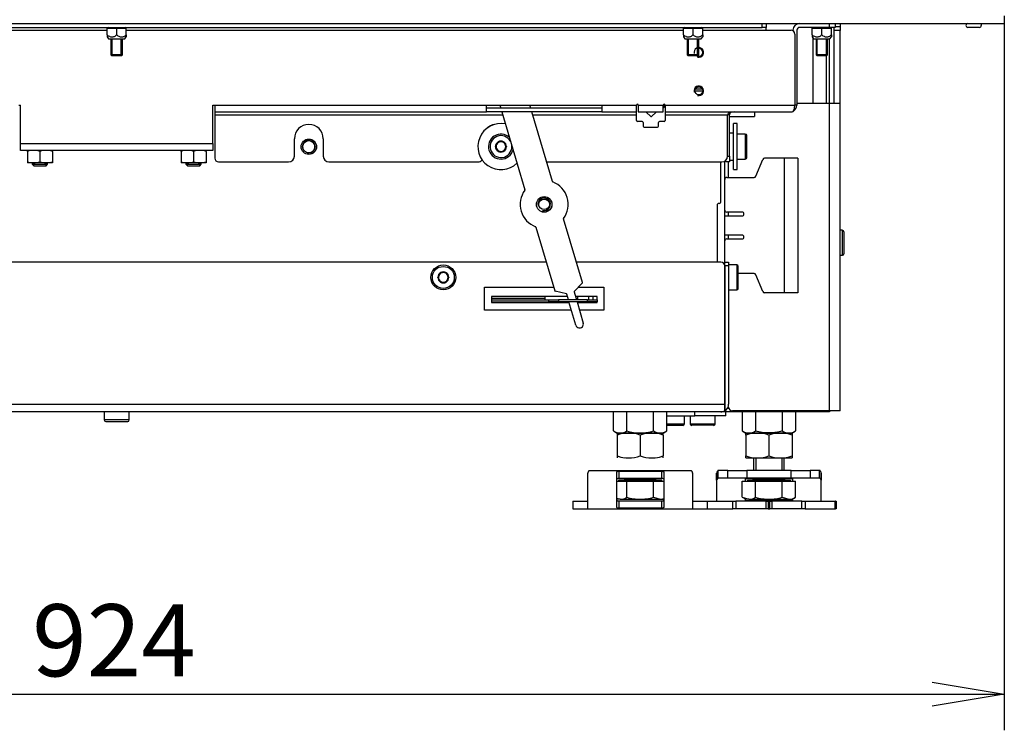
# Model space of a CAD drawing. Units: millimetres. Extents: x 0 to 397, y -16 to 278.
# Drawn here: x 66 to 100, y 160 to 185 of the extents above; entities that cross this region are included whole.
import ezdxf
from ezdxf.enums import TextEntityAlignment as Align

# ---------------------------------------------------------------- set-up
doc = ezdxf.new("R2010")
doc.units = ezdxf.units.MM
for name, color, linetype in [('BE_01_09_00_PREN', 7, 'Continuous'), ('BE_04_01_00_REGU', 7, 'Continuous'), ('BE_04_02_00_REGU', 7, 'Continuous'), ('BE_04_03_00_REGU', 7, 'Continuous'), ('BE_05_02_00_SPOD', 7, 'Continuous'), ('BE_07_01_02_00_V', 7, 'Continuous'), ('BE_07_03_00_00_B', 7, 'Continuous'), ('BE_07_05_00_00_S', 7, 'Continuous'), ('BE_19_02_00_STOJ', 7, 'Continuous'), ('BE_26_01_PODLOZK', 7, 'Continuous'), ('BE_660_01_01_02_', 7, 'Continuous'), ('BE_660_01_02_00_', 7, 'Continuous'), ('BE_660_01_03_00_', 7, 'Continuous'), ('BE_660_02_02_01_', 7, 'Continuous'), ('BE_660_07_01_01_', 7, 'Continuous'), ('BE_660_07_01_03_', 7, 'Continuous'), ('BE_660_19_01_00_', 7, 'Continuous'), ('Default', 7, 'Continuous'), ('NASTRELOVACIA_SK', 7, 'Continuous'), ('NUT_DIN_934_1987', 7, 'Continuous'), ('NUT_DIN_EN_ISO_7', 7, 'Continuous'), ('SCREW_DIN_7984_M', 7, 'Continuous'), ('SCREW_DIN_933_M1', 7, 'Continuous'), ('SCREW_DIN_933_M8', 7, 'Continuous'), ('WASHER_DIN_127_B', 7, 'Continuous'), ('WASHER_DIN_9021_', 7, 'Continuous')]:
    doc.layers.add(name, color=color, linetype=linetype)
doc.styles.add('SEACAD_Arial', font='arial.ttf')
doc.dimstyles.new('HT_A3', dxfattribs={"dimtxt": 2.5, "dimasz": 2.5, "dimexe": 1.25, "dimexo": 0, "dimtad": 1, "dimdec": 1, "dimlfac": 15, "dimtxsty": 'SEACAD_Arial', "dimblk1": '_SE_OPEN', "dimblk2": '_SE_OPEN', "dimsah": 1, "dimcen": 1.25, "dimadec": 0, "dimazin": 0, "dimtfac": 0.5, "dimtdec": 1, "dimtmove": 0, "dimatfit": 3, "dimfxl": 1, "dimarcsym": 0})

# ---------------------------------------------------------------- blocks, each defined once
blk = doc.blocks.new('SE')
at = {"layer": 'BE_01_09_00_PREN', "color": 7, "linetype": 'Continuous'}
for p, q in [((91.05, 179.536), (91.283, 180.119)), ((92.033, 180.161), (91.345, 180.161)), ((92.5, 180.161), (92.033, 180.161)), ((92.033, 180.161), (92.033, 175.494)), ((92.5, 180.161), (92.5, 175.494)), ((90.033, 179.494), (90.988, 179.494)), ((89.967, 178.161), (90.567, 178.161)), ((90.567, 178.294), (90.033, 178.294)), ((90.567, 177.494), (89.967, 177.494)), ((90.033, 177.361), (90.567, 177.361)), ((90.988, 176.161), (90.433, 176.161)), ((91.283, 175.536), (91.05, 176.119)), ((92.033, 175.494), (91.345, 175.494)), ((92.5, 175.494), (92.033, 175.494))]:
    blk.add_line(p, q, dxfattribs=at)
for centre, start, end in [((91.345, 180.094), 90, 158.1986), ((90.033, 179.427), 90, 180), ((90.988, 179.561), 270, 338.1986), ((90.033, 178.361), 180, 270), ((90.567, 178.227), 270, 90), ((90.033, 177.294), 90, 180), ((90.567, 177.427), 270, 90), ((90.988, 176.094), 21.8014, 90), ((91.345, 175.561), 201.8014, 270)]:
    blk.add_arc(centre, 0.0667, start, end, dxfattribs=at)
at = {"layer": 'BE_04_01_00_REGU', "color": 7, "linetype": 'Continuous'}
for p, q in [((81.867, 175.311), (83.733, 175.311)), ((83.733, 175.311), (83.733, 175.361)), ((83.733, 175.244), (83.733, 175.311)), ((81.867, 175.244), (83.867, 175.244)), ((81.867, 175.177), (83.867, 175.177)), ((83.867, 175.244), (84.2, 175.244)), ((83.867, 175.177), (83.867, 175.244)), ((84.2, 175.177), (83.867, 175.177)), ((85.2, 175.244), (84.2, 175.244)), ((84.2, 175.244), (84.2, 175.177)), ((85.2, 175.177), (84.2, 175.177)), ((85.2, 175.177), (85.2, 175.244)), ((85.2, 175.244), (85.533, 175.244)), ((85.533, 175.177), (85.2, 175.177)), ((85.533, 175.244), (85.533, 175.177))]:
    blk.add_line(p, q, dxfattribs=at)
at = {"layer": 'BE_04_02_00_REGU', "color": 7, "linetype": 'Continuous'}
blk.add_line((83.133, 175.161), (83.133, 175.177), dxfattribs=at)
at = {"layer": 'BE_04_03_00_REGU', "color": 7, "linetype": 'Continuous'}
for p, q in [((82.161, 182.003), (82.191, 181.903)), ((82.23, 181.77), (83.029, 179.066)), ((83.234, 181.903), (83.204, 182.003)), ((83.988, 179.35), (83.273, 181.77)), ((85.024, 175.846), (84.371, 178.055)), ((83.412, 177.772), (84.065, 175.563)), ((85.02, 175.83), (84.742, 175.537)), ((84.47, 175.456), (84.077, 175.551)), ((84.541, 175.244), (84.482, 175.445)), ((84.738, 175.521), (84.819, 175.244)), ((84.8, 174.367), (84.561, 175.177)), ((84.839, 175.177), (85.056, 174.443))]:
    blk.add_line(p, q, dxfattribs=at)
blk.add_circle((83.7, 178.561), 0.27, dxfattribs=at)
for centre, radius, start, end in [((83.7, 178.561), 0.833, 143.8996, 249.0322), ((83.013, 179.062), 0.0167, 323.8996, 16.4659), ((84.004, 179.354), 0.0167, 196.4659, 249.0322), ((83.7, 178.561), 0.833, 323.8996, 69.0322), ((84.387, 178.06), 0.0167, 143.8996, 196.4659), ((83.396, 177.767), 0.0167, 16.4659, 69.0322), ((85.008, 175.841), 0.0167, 316.4659, 16.4659), ((84.081, 175.567), 0.0167, 196.4659, 256.4659), ((84.466, 175.44), 0.0167, 16.4659, 76.4659), ((84.754, 175.525), 0.0167, 136.4659, 196.4659), ((84.928, 174.405), 0.133, 196.4659, 16.4659)]:
    blk.add_arc(centre, radius, start, end, dxfattribs=at)
at = {"layer": 'BE_05_02_00_SPOD', "color": 7, "linetype": 'Continuous'}
for p, q in [((84.867, 175.244), (84.867, 175.361)), ((85.233, 175.361), (85.233, 175.244)), ((85.4, 175.244), (85.4, 175.361)), ((85.233, 175.177), (85.233, 175.161)), ((85.4, 175.161), (85.4, 175.177))]:
    blk.add_line(p, q, dxfattribs=at)
for centre, radius, start, end in [((84.284, 174.43), 0.965, 49.2134, 50.7753), ((84.085, 172.907), 2.423, 68.5319, 69.6504)]:
    blk.add_arc(centre, radius, start, end, dxfattribs=at)
at = {"layer": 'BE_07_01_02_00_V', "color": 7, "linetype": 'Continuous'}
for p, q in [((92.333, 184.603), (92.333, 184.585)), ((92.467, 184.603), (92.467, 182.003)), ((93.6, 184.703), (92.567, 184.703)), ((93.6, 184.703), (93.6, 184.836)), ((93.8, 184.703), (93.6, 184.703)), ((93.8, 184.836), (93.8, 184.703)), ((92.467, 182.003), (92.4, 182.003)), ((90.133, 181.67), (90.067, 181.67)), ((90.133, 180.236), (90.133, 181.67)), ((90, 180.036), (90, 180.087)), ((90.067, 180.236), (90.133, 180.236)), ((90.133, 180.236), (90.133, 180.036)), ((90.133, 180.036), (90, 180.036))]:
    blk.add_line(p, q, dxfattribs=at)
for centre, radius, start, end in [((92.567, 184.603), 0.233, 90, 180), ((92.567, 184.603), 0.1, 90, 180), ((92.233, 182.003), 0.233, 300, 0), ((90.233, 181.67), 0.1, 120, 180)]:
    blk.add_arc(centre, radius, start, end, dxfattribs=at)
at = {"layer": 'BE_07_03_00_00_B', "color": 7, "linetype": 'Continuous'}
for p, q in [((98.8, 184.703), (98.4, 184.703)), ((98.867, 184.836), (98.867, 184.77))]:
    blk.add_line(p, q, dxfattribs=at)
for centre, start, end in [((98.4, 184.77), 90, 270), ((98.8, 184.77), 270, 0)]:
    blk.add_arc(centre, 0.0667, start, end, dxfattribs=at)
at = {"layer": 'BE_07_05_00_00_S', "color": 7, "linetype": 'Continuous'}
for p, q in [((87.312, 181.77), (87.317, 181.768)), ((87.317, 181.768), (87.317, 181.77)), ((87.51, 181.77), (87.51, 181.768)), ((87.51, 181.768), (87.515, 181.77)), ((87.847, 182.03), (87.847, 181.92)), ((91, 181.77), (91, 181.762)), ((87.402, 181.612), (87.241, 181.762)), ((87.586, 181.762), (87.425, 181.612)), ((90.133, 181.612), (91, 181.612)), ((90.133, 181.607), (91, 181.607)), ((91, 181.762), (90.208, 181.762)), ((91, 181.762), (91, 181.612)), ((91, 181.607), (91, 181.612))]:
    blk.add_line(p, q, dxfattribs=at)
for centre, start, end in [((87.252, 181.774), 194.3687, 227.1551), ((87.575, 181.774), 312.8449, 345.6313), ((87.83, 181.92), 281.537, 0), ((87.413, 181.624), 227.1551, 312.8449)]:
    blk.add_arc(centre, 0.0167, start, end, dxfattribs=at)
at = {"layer": 'BE_19_02_00_STOJ', "color": 7, "linetype": 'Continuous'}
for p, q in [((93.767, 184.594), (93.767, 184.703)), ((93.767, 182.061), (93.767, 184.594)), ((93.967, 184.594), (93.767, 184.594)), ((93.967, 184.727), (93.8, 184.727)), ((93.967, 184.836), (93.967, 184.727)), ((93.967, 184.727), (93.967, 184.594)), ((93.967, 182.061), (93.967, 184.594)), ((93.6, 182.061), (93.6, 184.303)), ((93.6, 182.061), (92.467, 182.061)), ((93.967, 182.061), (93.6, 182.061)), ((93.6, 171.394), (93.6, 182.061)), ((93.967, 171.394), (93.967, 182.061)), ((90.1, 179.494), (90.1, 180.036)), ((90.1, 178.161), (90.1, 178.294)), ((90.1, 177.361), (90.1, 177.494)), ((93.6, 171.394), (90.233, 171.394)), ((93.967, 171.394), (93.6, 171.394))]:
    blk.add_line(p, q, dxfattribs=at)
blk.add_arc((90.233, 171.527), 0.133, 180, 270, dxfattribs=at)
at = {"layer": 'BE_26_01_PODLOZK', "color": 7, "linetype": 'Continuous'}
for p, q in [((85.219, 167.994), (85.219, 169.231)), ((85.275, 169.327), (88.792, 169.327)), ((86.219, 168.049), (86.219, 169.272)), ((86.285, 169.303), (87.781, 169.303)), ((86.285, 169.303), (86.285, 169.046)), ((87.781, 169.046), (87.781, 169.303)), ((87.848, 169.272), (87.848, 168.049)), ((88.848, 169.231), (88.848, 167.994)), ((89.685, 168.994), (89.685, 169.231)), ((90.073, 169.327), (89.741, 169.327)), ((89.741, 169.061), (89.741, 169.327)), ((90.073, 169.061), (90.073, 169.327)), ((90.073, 169.327), (90.731, 169.327)), ((90.731, 169.327), (90.731, 169.061)), ((92.269, 169.327), (90.731, 169.327)), ((92.269, 169.327), (92.927, 169.327)), ((92.269, 169.061), (92.269, 169.327)), ((92.927, 169.327), (92.927, 169.061)), ((93.259, 169.327), (92.927, 169.327)), ((93.259, 169.061), (93.259, 169.327)), ((93.315, 169.231), (93.315, 168.994)), ((87.781, 169.046), (86.285, 169.046)), ((89.685, 168.994), (89.685, 168.261)), ((90.073, 169.061), (89.741, 169.061)), ((90.731, 169.061), (90.073, 169.061)), ((90.685, 168.961), (90.685, 169.028)), ((92.269, 169.061), (90.731, 169.061)), ((90.752, 169.046), (90.967, 169.046)), ((92.033, 169.046), (92.248, 169.046)), ((92.927, 169.061), (92.269, 169.061)), ((92.315, 169.028), (92.315, 168.961)), ((93.259, 169.061), (92.927, 169.061)), ((93.315, 168.261), (93.315, 168.994)), ((84.7, 168.261), (85.219, 168.261)), ((84.7, 168.261), (84.7, 167.994)), ((86.285, 168.276), (87.781, 168.276)), ((86.285, 168.276), (86.285, 168.019)), ((87.781, 168.019), (87.781, 168.276)), ((88.848, 168.261), (89.367, 168.261)), ((89.367, 168.261), (90.248, 168.261)), ((89.367, 167.994), (89.367, 168.261)), ((90.248, 167.994), (90.248, 168.261)), ((90.248, 168.261), (90.355, 168.261)), ((90.355, 168.261), (90.355, 167.994)), ((91.4, 168.261), (90.355, 168.261)), ((90.685, 168.294), (90.685, 168.336)), ((92.248, 168.276), (90.752, 168.276)), ((91.4, 168.261), (91.467, 168.261)), ((91.4, 167.994), (91.4, 168.261)), ((91.533, 168.261), (91.467, 168.261)), ((91.467, 168.261), (91.467, 167.994)), ((91.533, 168.261), (91.6, 168.261)), ((91.533, 167.994), (91.533, 168.261)), ((92.645, 168.261), (91.6, 168.261)), ((91.6, 168.261), (91.6, 167.994)), ((92.315, 168.336), (92.315, 168.294)), ((92.645, 167.994), (92.645, 168.261)), ((92.645, 168.261), (92.752, 168.261)), ((92.752, 168.261), (93.803, 168.261)), ((92.752, 168.261), (92.752, 167.994)), ((93.804, 168.261), (93.803, 168.261)), ((93.803, 167.994), (93.803, 168.261)), ((93.804, 168.261), (93.827, 168.261)), ((93.804, 167.994), (93.804, 168.261)), ((93.833, 168.261), (93.827, 168.261)), ((93.827, 168.261), (93.827, 167.994)), ((93.833, 167.994), (93.833, 168.261)), ((84.7, 167.994), (85.219, 167.994)), ((85.219, 167.994), (88.848, 167.994)), ((87.781, 168.019), (86.285, 168.019)), ((88.848, 167.994), (89.367, 167.994)), ((89.367, 167.994), (90.248, 167.994)), ((90.355, 167.994), (90.248, 167.994)), ((91.4, 167.994), (90.355, 167.994)), ((91.467, 167.994), (91.4, 167.994)), ((91.467, 167.994), (91.533, 167.994)), ((91.6, 167.994), (91.533, 167.994)), ((92.645, 167.994), (91.6, 167.994)), ((92.752, 167.994), (92.645, 167.994)), ((92.752, 167.994), (93.803, 167.994)), ((93.803, 167.994), (93.804, 167.994)), ((93.827, 167.994), (93.804, 167.994)), ((93.833, 167.994), (93.827, 167.994))]:
    blk.add_line(p, q, dxfattribs=at)
for centre, radius, start, end in [((85.268, 169.231), 0.0495, 163.1222, 180.2177), ((88.799, 169.231), 0.0496, 359.7934, 16.8668), ((89.735, 169.231), 0.0496, 163.1332, 180.2066), ((98.551, 169.283), 8.864, 180.2432, 181.7081), ((84.449, 169.283), 8.864, 358.2919, 359.7568), ((93.265, 169.231), 0.0495, 359.7823, 16.8778), ((89.734, 168.995), 0.0492, 151.3977, 180.9473), ((93.266, 168.995), 0.0489, 358.9833, 28.6711)]:
    blk.add_arc(centre, radius, start, end, dxfattribs=at)
for points, knots in [([(85.221, 169.245), (85.225, 169.259), (85.229, 169.271), (85.238, 169.291), (85.242, 169.3), (85.251, 169.314), (85.256, 169.319), (85.265, 169.326), (85.27, 169.327), (85.275, 169.327)], [0, 0, 0, 0, 0.25, 0.25, 0.5, 0.5, 0.75, 0.75, 1, 1, 1, 1]), ([(86.219, 169.272), (86.219, 169.276), (86.22, 169.28), (86.225, 169.287), (86.229, 169.291), (86.24, 169.296), (86.247, 169.298), (86.265, 169.302), (86.275, 169.303), (86.285, 169.303)], [0, 0, 0, 0, 0.25, 0.25, 0.5, 0.5, 0.75, 0.75, 1, 1, 1, 1]), ([(87.781, 169.303), (87.787, 169.303), (87.792, 169.302), (87.802, 169.302), (87.806, 169.301), (87.819, 169.298), (87.827, 169.296), (87.838, 169.291), (87.842, 169.287), (87.847, 169.28), (87.848, 169.276), (87.848, 169.272)], [0, 0, 0, 0, 0.125, 0.125, 0.25, 0.25, 0.5, 0.5, 0.75, 0.75, 1, 1, 1, 1]), ([(88.792, 169.327), (88.797, 169.327), (88.801, 169.326), (88.811, 169.319), (88.815, 169.314), (88.824, 169.3), (88.829, 169.291), (88.838, 169.271), (88.842, 169.259), (88.846, 169.245)], [0, 0, 0, 0, 0.25, 0.25, 0.5, 0.5, 0.75, 0.75, 1, 1, 1, 1]), ([(89.741, 169.327), (89.737, 169.327), (89.732, 169.326), (89.723, 169.319), (89.718, 169.314), (89.709, 169.3), (89.704, 169.291), (89.696, 169.271), (89.692, 169.259), (89.687, 169.245)], [0, 0, 0, 0, 0.25, 0.25, 0.5, 0.5, 0.75, 0.75, 1, 1, 1, 1]), ([(93.313, 169.245), (93.309, 169.259), (93.304, 169.271), (93.296, 169.291), (93.291, 169.3), (93.282, 169.314), (93.277, 169.319), (93.268, 169.326), (93.263, 169.327), (93.259, 169.327)], [0, 0, 0, 0, 0.25, 0.25, 0.5, 0.5, 0.75, 0.75, 1, 1, 1, 1]), ([(86.285, 169.046), (86.277, 169.046), (86.269, 169.046), (86.254, 169.044), (86.247, 169.043), (86.234, 169.04), (86.229, 169.039), (86.221, 169.034), (86.219, 169.031), (86.219, 169.028)], [0, 0, 0, 0, 0.25, 0.25, 0.5, 0.5, 0.75, 0.75, 1, 1, 1, 1]), ([(87.848, 169.028), (87.848, 169.029), (87.848, 169.031), (87.846, 169.034), (87.844, 169.035), (87.838, 169.039), (87.833, 169.04), (87.82, 169.043), (87.813, 169.044), (87.797, 169.046), (87.789, 169.046), (87.781, 169.046)], [0, 0, 0, 0, 0.125, 0.125, 0.25, 0.25, 0.5, 0.5, 0.75, 0.75, 1, 1, 1, 1]), ([(90.685, 169.028), (90.685, 169.029), (90.686, 169.031), (90.688, 169.034), (90.689, 169.035), (90.695, 169.039), (90.701, 169.04), (90.714, 169.043), (90.721, 169.044), (90.736, 169.046), (90.744, 169.046), (90.752, 169.046)], [0, 0, 0, 0, 0.125, 0.125, 0.25, 0.25, 0.5, 0.5, 0.75, 0.75, 1, 1, 1, 1]), ([(92.248, 169.046), (92.256, 169.046), (92.264, 169.046), (92.279, 169.044), (92.286, 169.043), (92.299, 169.04), (92.305, 169.039), (92.313, 169.034), (92.315, 169.031), (92.315, 169.028)], [0, 0, 0, 0, 0.25, 0.25, 0.5, 0.5, 0.75, 0.75, 1, 1, 1, 1]), ([(86.219, 168.294), (86.219, 168.292), (86.219, 168.291), (86.221, 168.288), (86.223, 168.287), (86.229, 168.283), (86.234, 168.281), (86.247, 168.278), (86.254, 168.277), (86.269, 168.276), (86.277, 168.276), (86.285, 168.276)], [0, 0, 0, 0, 0.125, 0.125, 0.25, 0.25, 0.5, 0.5, 0.75, 0.75, 1, 1, 1, 1]), ([(87.781, 168.276), (87.789, 168.276), (87.797, 168.276), (87.813, 168.277), (87.82, 168.278), (87.832, 168.281), (87.838, 168.283), (87.846, 168.288), (87.848, 168.291), (87.848, 168.294)], [0, 0, 0, 0, 0.25, 0.25, 0.5, 0.5, 0.75, 0.75, 1, 1, 1, 1]), ([(90.752, 168.276), (90.744, 168.276), (90.736, 168.276), (90.721, 168.277), (90.714, 168.278), (90.701, 168.281), (90.695, 168.283), (90.687, 168.288), (90.685, 168.291), (90.685, 168.294)], [0, 0, 0, 0, 0.25, 0.25, 0.5, 0.5, 0.75, 0.75, 1, 1, 1, 1]), ([(92.315, 168.294), (92.315, 168.292), (92.314, 168.291), (92.312, 168.288), (92.311, 168.287), (92.305, 168.283), (92.299, 168.281), (92.286, 168.278), (92.279, 168.277), (92.264, 168.276), (92.256, 168.276), (92.248, 168.276)], [0, 0, 0, 0, 0.125, 0.125, 0.25, 0.25, 0.5, 0.5, 0.75, 0.75, 1, 1, 1, 1]), ([(86.285, 168.019), (86.28, 168.019), (86.275, 168.019), (86.265, 168.02), (86.26, 168.021), (86.247, 168.023), (86.24, 168.025), (86.229, 168.031), (86.225, 168.034), (86.22, 168.041), (86.219, 168.045), (86.219, 168.049)], [0, 0, 0, 0, 0.125, 0.125, 0.25, 0.25, 0.5, 0.5, 0.75, 0.75, 1, 1, 1, 1]), ([(87.848, 168.049), (87.848, 168.045), (87.847, 168.041), (87.842, 168.034), (87.838, 168.031), (87.827, 168.025), (87.82, 168.023), (87.802, 168.02), (87.792, 168.019), (87.781, 168.019)], [0, 0, 0, 0, 0.25, 0.25, 0.5, 0.5, 0.75, 0.75, 1, 1, 1, 1])]:
    blk.add_open_spline(points, degree=3, knots=knots, dxfattribs=at)
for points in [[(89.741, 169.061), (89.724, 169.061), (89.707, 169.046), (89.691, 169.019)], [(93.309, 169.019), (93.293, 169.046), (93.276, 169.061), (93.259, 169.061)]]:
    blk.add_open_spline(points, degree=3, dxfattribs=at)
at = {"layer": 'BE_660_01_01_02_', "color": 7, "linetype": 'Continuous'}
for p, q in [((93.033, 184.702), (93.033, 184.703)), ((93.033, 182.061), (93.033, 184.326)), ((93.5, 182.061), (93.5, 183.723)), ((89.967, 175.161), (89.967, 175.161)), ((89.967, 171.961), (89.967, 171.961)), ((89.967, 171.761), (89.967, 171.761))]:
    blk.add_line(p, q, dxfattribs=at)
at = {"layer": 'BE_660_01_02_00_', "color": 7, "linetype": 'Continuous'}
for p, q in [((89.967, 176.561), (89.967, 180.063)), ((89.967, 175.327), (89.967, 175.327)), ((89.967, 175.094), (89.967, 175.094)), ((89.967, 174.827), (89.967, 174.827))]:
    blk.add_line(p, q, dxfattribs=at)
at = {"layer": 'BE_660_01_03_00_', "color": 7, "linetype": 'Continuous'}
for p, q in [((89.833, 178.661), (89.833, 180.036)), ((89.7, 178.527), (89.7, 176.561)), ((81.867, 175.361), (81.867, 175.161)), ((84.507, 175.361), (81.867, 175.361)), ((85.533, 175.361), (84.785, 175.361)), ((85.533, 175.244), (85.533, 175.361)), ((81.867, 175.161), (84.566, 175.161)), ((84.844, 175.161), (85.533, 175.161)), ((85.533, 175.161), (85.533, 175.177))]:
    blk.add_line(p, q, dxfattribs=at)
for centre, start, end in [((89.767, 178.527), 90, 180), ((89.767, 178.661), 270, 0)]:
    blk.add_arc(centre, 0.0667, start, end, dxfattribs=at)
at = {"layer": 'BE_660_02_02_01_', "color": 7, "linetype": 'Continuous'}
for p, q in [((88.929, 182.503), (89.205, 182.503)), ((88.946, 182.57), (89.187, 182.57))]:
    blk.add_line(p, q, dxfattribs=at)
at = {"layer": 'BE_660_07_01_01_', "color": 7, "linetype": 'Continuous'}
for p in [(99.667, 185.103), (38.067, 184.836)]:
    blk.add_line(p, (99.667, 184.836), dxfattribs=at)
at = {"layer": 'BE_660_07_01_03_', "color": 7, "linetype": 'Continuous'}
for p, q in [((46.467, 184.703), (91.267, 184.703)), ((49.2, 184.603), (68.533, 184.603)), ((69.2, 184.603), (88.533, 184.603)), ((89.2, 184.603), (91.4, 184.603)), ((91.267, 184.703), (91.267, 184.836)), ((91.4, 184.703), (91.267, 184.703)), ((91.4, 184.836), (91.4, 184.703)), ((91.4, 184.603), (91.4, 184.703)), ((91.4, 184.603), (92.267, 184.603)), ((92.4, 184.47), (92.4, 182.003)), ((65.467, 182.003), (65.533, 182.003)), ((65.533, 180.67), (65.533, 182.003)), ((72.2, 182.003), (72.267, 182.003)), ((72.2, 180.67), (72.2, 182.003)), ((72.267, 182.003), (81.7, 182.003)), ((72.267, 182.003), (72.267, 181.77)), ((72.267, 181.77), (81.7, 181.77)), ((72.267, 181.77), (72.267, 181.67)), ((81.7, 181.77), (81.7, 182.003)), ((81.7, 182.003), (85.7, 182.003)), ((85.7, 181.903), (81.7, 181.903)), ((85.7, 181.77), (81.7, 181.77)), ((85.7, 182.003), (86.9, 182.003)), ((85.7, 182.003), (85.7, 181.77)), ((85.7, 181.77), (86.9, 181.77)), ((86.9, 181.77), (86.9, 182.003)), ((86.9, 181.67), (86.9, 181.77)), ((86.967, 182.003), (87.833, 182.003)), ((86.967, 182.003), (86.967, 181.77)), ((86.967, 181.77), (87.833, 181.77)), ((87.833, 181.77), (87.833, 182.003)), ((87.9, 182.003), (92.4, 182.003)), ((87.9, 182.003), (87.9, 181.77)), ((87.9, 181.77), (92.3, 181.77)), ((87.9, 181.77), (87.9, 181.67)), ((72.267, 181.67), (82.26, 181.67)), ((72.267, 181.67), (72.267, 180.17)), ((83.303, 181.67), (86.9, 181.67)), ((86.9, 181.47), (86.9, 181.67)), ((87.1, 181.436), (86.933, 181.436)), ((87.867, 181.436), (87.7, 181.436)), ((87.9, 181.67), (90.067, 181.67)), ((87.9, 181.67), (87.9, 181.47)), ((90.067, 180.236), (90.067, 181.67)), ((87.133, 181.403), (87.133, 181.27)), ((87.167, 181.236), (87.633, 181.236)), ((87.667, 181.27), (87.667, 181.403)), ((75.033, 180.236), (75.033, 180.836)), ((76.033, 180.836), (76.033, 180.236)), ((65.533, 180.67), (72.2, 180.67)), ((65.533, 180.436), (65.533, 180.67)), ((72.2, 180.436), (65.533, 180.436)), ((72.2, 180.67), (72.2, 180.436)), ((72.4, 180.036), (74.833, 180.036)), ((76.233, 180.036), (81.4, 180.036)), ((83.785, 180.036), (89.867, 180.036))]:
    blk.add_line(p, q, dxfattribs=at)
blk.add_circle((89.067, 182.503), 0.138, dxfattribs=at)
for centre, radius, start, end in [((92.267, 184.47), 0.133, 0, 90), ((89.067, 183.836), 0.167, 255, 195), ((89.067, 183.836), 0.138, 235.3306, 0), ((89.067, 183.836), 0.138, 0, 90), ((89.067, 182.503), 0.167, 255, 195), ((86.933, 182.003), 0.0333, 0, 180), ((87.867, 182.003), 0.0333, 0, 180), ((86.933, 181.47), 0.0333, 180, 270), ((87.1, 181.403), 0.0333, 0, 90), ((87.7, 181.403), 0.0333, 90, 180), ((87.867, 181.47), 0.0333, 270, 0), ((75.533, 180.836), 0.5, 0, 180), ((82.033, 180.903), 0.433, 98.5356, 134.0414), ((87.167, 181.27), 0.0333, 180, 270), ((87.633, 181.27), 0.0333, 270, 0), ((72.4, 180.17), 0.133, 180, 270), ((74.833, 180.236), 0.2, 270, 0), ((76.233, 180.236), 0.2, 180, 270), ((81.4, 180.236), 0.2, 270, 317.7696), ((89.867, 180.236), 0.2, 270, 0)]:
    blk.add_arc(centre, radius, start, end, dxfattribs=at)
for centre, major_axis, start_param, end_param in [((90.3, 181.67), (-0.233, 0), 4.712389, 6.283185), ((92.3, 182.003), (0, -0.233), 0, 1.570796)]:
    blk.add_ellipse(centre, major_axis=major_axis, ratio=0.428571, start_param=start_param, end_param=end_param, dxfattribs=at)
at = {"layer": 'BE_660_19_01_00_', "color": 7, "linetype": 'Continuous'}
for p, q in [((83.77, 176.561), (47.9, 176.561)), ((89.833, 176.561), (84.813, 176.561)), ((89.967, 176.427), (89.967, 176.561)), ((89.967, 176.561), (90.1, 176.561)), ((89.967, 171.627), (89.967, 176.427)), ((89.967, 176.427), (89.967, 171.627)), ((90.1, 176.427), (89.967, 176.427)), ((90.1, 176.561), (90.1, 176.427)), ((90.1, 176.427), (90.1, 171.627)), ((81.633, 174.894), (81.633, 175.694)), ((81.633, 175.694), (84.026, 175.694)), ((84.891, 175.694), (85.767, 175.694)), ((85.767, 175.694), (85.767, 174.894)), ((84.645, 174.894), (81.633, 174.894)), ((85.767, 174.894), (84.923, 174.894)), ((47.767, 171.627), (89.967, 171.627)), ((89.967, 171.396), (89.967, 171.627)), ((89.967, 171.627), (89.967, 171.396)), ((89.833, 171.361), (47.9, 171.361)), ((90.228, 171.361), (89.833, 171.361)), ((90.064, 171.494), (90.104, 171.494)), ((90.228, 171.394), (90.228, 171.361)), ((93.467, 171.361), (90.228, 171.361)), ((93.467, 171.361), (93.467, 171.394)), ((93.6, 171.361), (93.467, 171.361)), ((93.6, 171.394), (93.6, 171.361))]:
    blk.add_line(p, q, dxfattribs=at)
for centre, radius, start, end in [((89.833, 176.427), 0.133, 0, 90), ((89.833, 171.627), 0.267, 300, 0), ((89.833, 171.627), 0.267, 270, 300)]:
    blk.add_arc(centre, radius, start, end, dxfattribs=at)
blk.add_ellipse((89.833, 171.627), major_axis=(0, 0.267), ratio=0.999, start_param=3.141593, end_param=3.665191, dxfattribs=at)
at = {"layer": 'NASTRELOVACIA_SK', "color": 7, "linetype": 'Continuous'}
for p, q in [((68.667, 184.303), (68.667, 183.756)), ((68.708, 183.723), (68.708, 184.303)), ((69.026, 183.723), (69.026, 184.303)), ((69.067, 183.756), (69.067, 184.303)), ((88.667, 184.303), (88.667, 183.756)), ((88.708, 183.723), (88.708, 184.303)), ((89.026, 183.723), (89.026, 184.303)), ((89.067, 183.756), (89.067, 184.303)), ((93.133, 184.303), (93.133, 183.756)), ((93.174, 183.723), (93.174, 184.303)), ((93.492, 183.723), (93.492, 184.303)), ((93.533, 183.756), (93.533, 184.303)), ((69.067, 183.756), (68.667, 183.756)), ((68.667, 183.756), (68.7, 183.723)), ((68.7, 183.723), (69.033, 183.723)), ((69.033, 183.723), (69.067, 183.756)), ((89.067, 183.756), (88.667, 183.756)), ((88.667, 183.756), (88.7, 183.723)), ((88.7, 183.723), (89.033, 183.723)), ((89.033, 183.723), (89.067, 183.756)), ((93.533, 183.756), (93.133, 183.756)), ((93.133, 183.756), (93.167, 183.723)), ((93.167, 183.723), (93.5, 183.723)), ((93.5, 183.723), (93.533, 183.756))]:
    blk.add_line(p, q, dxfattribs=at)
at = {"layer": 'NUT_DIN_934_1987', "color": 7, "linetype": 'Continuous'}
for p, q in [((65.767, 180.397), (65.767, 180.436)), ((65.768, 180.436), (65.767, 180.436)), ((66.633, 180.397), (66.633, 180.436)), ((66.633, 180.436), (66.633, 180.436)), ((71.1, 180.397), (71.1, 180.436)), ((71.101, 180.436), (71.1, 180.436)), ((71.967, 180.436), (71.966, 180.436)), ((71.967, 180.397), (71.967, 180.436)), ((65.767, 180.397), (65.767, 180.042)), ((66.2, 180.397), (66.2, 180.042)), ((66.633, 180.397), (66.633, 180.042)), ((71.1, 180.397), (71.1, 180.042)), ((71.533, 180.397), (71.533, 180.042)), ((71.967, 180.397), (71.967, 180.042)), ((65.767, 180.042), (65.767, 180.003)), ((65.767, 180.003), (65.768, 180.003)), ((66.633, 180.003), (65.768, 180.003)), ((66.633, 180.042), (66.633, 180.003)), ((66.633, 180.003), (66.633, 180.003)), ((71.1, 180.042), (71.1, 180.003)), ((71.1, 180.003), (71.101, 180.003)), ((71.966, 180.003), (71.101, 180.003)), ((71.966, 180.003), (71.967, 180.003)), ((71.967, 180.042), (71.967, 180.003)), ((86.11, 170.699), (86.11, 171.361)), ((86.571, 170.699), (86.571, 171.361)), ((87.495, 170.699), (87.495, 171.361)), ((87.957, 170.699), (87.957, 171.361)), ((90.576, 171.361), (90.576, 170.699)), ((91.038, 171.361), (91.038, 170.699)), ((91.962, 171.361), (91.962, 170.699)), ((92.424, 171.361), (92.424, 170.699)), ((86.11, 170.699), (86.234, 170.627)), ((86.233, 170.627), (86.233, 170.555)), ((86.234, 170.627), (86.233, 170.627)), ((86.233, 170.555), (86.233, 169.833)), ((86.234, 170.627), (87.833, 170.627)), ((87.833, 170.627), (86.234, 170.627)), ((87.033, 170.555), (87.033, 169.833)), ((87.833, 170.627), (87.957, 170.699)), ((87.833, 170.555), (87.833, 170.627)), ((87.833, 170.627), (87.833, 170.627)), ((87.833, 170.555), (87.833, 169.833)), ((90.576, 170.699), (90.701, 170.627)), ((90.7, 170.555), (90.7, 170.627)), ((90.701, 170.627), (90.7, 170.627)), ((90.7, 170.555), (90.7, 169.833)), ((90.701, 170.627), (92.299, 170.627)), ((90.701, 170.627), (92.299, 170.627)), ((91.5, 170.555), (91.5, 169.833)), ((92.299, 170.627), (92.424, 170.699)), ((92.3, 170.627), (92.299, 170.627)), ((92.3, 170.627), (92.3, 170.555)), ((92.3, 170.555), (92.3, 169.833)), ((86.233, 169.833), (86.233, 169.761)), ((87.833, 169.761), (87.833, 169.833)), ((90.7, 169.761), (90.7, 169.833)), ((92.3, 169.833), (92.3, 169.761)), ((86.233, 169.761), (86.234, 169.761)), ((87.833, 169.761), (87.833, 169.761)), ((90.7, 169.761), (90.701, 169.761)), ((90.701, 169.761), (92.299, 169.761)), ((92.299, 169.761), (92.3, 169.761))]:
    blk.add_line(p, q, dxfattribs=at)
for centre, radius, start, end in [((65.983, 179.805), 0.631, 69.9158, 110.0842), ((66.417, 179.805), 0.631, 69.9158, 110.0842), ((71.317, 179.805), 0.631, 69.9158, 110.0842), ((71.75, 179.805), 0.631, 69.9158, 110.0842), ((65.983, 180.635), 0.631, 249.9158, 265.4019), ((65.983, 180.635), 0.631, 249.9158, 290.0842), ((66.417, 180.635), 0.631, 249.9158, 290.0842), ((66.417, 180.635), 0.631, 274.5722, 290.0842), ((71.317, 180.635), 0.631, 249.9158, 265.4019), ((71.317, 180.635), 0.631, 249.9158, 290.0842), ((71.75, 180.635), 0.631, 249.9158, 290.0842), ((71.75, 180.635), 0.631, 274.5722, 290.0842), ((86.341, 171.042), 0.413, 236.0412, 303.9588), ((86.633, 169.462), 1.165, 69.9158, 110.0842), ((87.433, 169.462), 1.165, 69.9158, 110.0842), ((87.726, 171.042), 0.413, 236.0412, 303.9588), ((90.807, 171.042), 0.413, 236.0412, 303.9588), ((91.1, 169.462), 1.165, 69.9158, 110.0842), ((91.9, 169.462), 1.165, 69.9158, 110.0842), ((92.193, 171.042), 0.413, 236.0412, 303.9588), ((86.633, 170.927), 1.165, 249.9158, 290.0842), ((86.633, 170.927), 1.165, 249.9158, 263.3382), ((87.433, 170.927), 1.165, 249.9158, 290.0842), ((87.433, 170.927), 1.165, 276.6299, 290.0842), ((91.1, 170.927), 1.165, 249.9158, 263.3382), ((91.1, 170.927), 1.165, 249.9158, 290.0842), ((91.9, 170.927), 1.165, 249.9158, 290.0842), ((91.9, 170.927), 1.165, 276.6299, 290.0842)]:
    blk.add_arc(centre, radius, start, end, dxfattribs=at)
for points, knots in [([(86.571, 170.699), (86.647, 170.678), (86.724, 170.659), (86.878, 170.635), (86.955, 170.628), (87.073, 170.628), (87.112, 170.63), (87.19, 170.636), (87.229, 170.641), (87.345, 170.66), (87.421, 170.678), (87.495, 170.699)], [0, 0, 0, 0, 0.25, 0.25, 0.5, 0.5, 0.625, 0.625, 0.75, 0.75, 1, 1, 1, 1]), ([(91.962, 170.699), (91.887, 170.678), (91.812, 170.66), (91.696, 170.641), (91.657, 170.636), (91.578, 170.63), (91.539, 170.628), (91.422, 170.628), (91.345, 170.635), (91.19, 170.659), (91.113, 170.678), (91.038, 170.699)], [0, 0, 0, 0, 0.25, 0.25, 0.375, 0.375, 0.5, 0.5, 0.75, 0.75, 1, 1, 1, 1])]:
    blk.add_open_spline(points, degree=3, knots=knots, dxfattribs=at)
at = {"layer": 'NUT_DIN_EN_ISO_7', "color": 7, "linetype": 'Continuous'}
for p, q in [((68.571, 184.703), (68.533, 184.689)), ((68.533, 184.671), (68.867, 184.671)), ((68.533, 184.442), (68.533, 184.671)), ((68.867, 184.671), (69.2, 184.671)), ((68.867, 184.442), (68.867, 184.671)), ((69.2, 184.689), (69.163, 184.703)), ((69.2, 184.442), (69.2, 184.671)), ((88.571, 184.703), (88.533, 184.689)), ((88.533, 184.671), (88.867, 184.671)), ((88.533, 184.442), (88.533, 184.671)), ((88.867, 184.671), (89.2, 184.671)), ((88.867, 184.442), (88.867, 184.671)), ((89.2, 184.689), (89.163, 184.703)), ((89.2, 184.442), (89.2, 184.671)), ((93.037, 184.703), (93, 184.689)), ((93, 184.671), (93.333, 184.671)), ((93, 184.442), (93, 184.671)), ((93.333, 184.671), (93.667, 184.671)), ((93.333, 184.442), (93.333, 184.671)), ((93.667, 184.689), (93.629, 184.703)), ((93.667, 184.442), (93.667, 184.671)), ((68.533, 184.442), (68.533, 184.371)), ((68.533, 184.371), (68.583, 184.303)), ((68.583, 184.303), (69.15, 184.303)), ((69.15, 184.303), (69.2, 184.371)), ((69.2, 184.442), (69.2, 184.371)), ((88.533, 184.442), (88.533, 184.371)), ((88.533, 184.371), (88.583, 184.303)), ((88.583, 184.303), (89.15, 184.303)), ((89.15, 184.303), (89.2, 184.371)), ((89.2, 184.442), (89.2, 184.371)), ((93, 184.442), (93, 184.371)), ((93, 184.371), (93.05, 184.303)), ((93.05, 184.303), (93.617, 184.303)), ((93.617, 184.303), (93.667, 184.371)), ((93.667, 184.442), (93.667, 184.371))]:
    blk.add_line(p, q, dxfattribs=at)
for points in [[(68.533, 184.442), (68.558, 184.422), (68.584, 184.405), (68.625, 184.386), (68.64, 184.38), (68.669, 184.373), (68.684, 184.371), (68.714, 184.371), (68.729, 184.373), (68.759, 184.38), (68.773, 184.385), (68.801, 184.398), (68.815, 184.406), (68.841, 184.423), (68.854, 184.432), (68.867, 184.442)], [(68.867, 184.442), (68.892, 184.422), (68.917, 184.405), (68.959, 184.386), (68.973, 184.38), (69.003, 184.373), (69.018, 184.371), (69.048, 184.371), (69.063, 184.373), (69.092, 184.38), (69.107, 184.385), (69.135, 184.398), (69.148, 184.406), (69.175, 184.423), (69.188, 184.432), (69.2, 184.442)], [(88.533, 184.442), (88.558, 184.422), (88.584, 184.405), (88.625, 184.386), (88.64, 184.38), (88.669, 184.373), (88.684, 184.371), (88.714, 184.371), (88.729, 184.373), (88.759, 184.38), (88.773, 184.385), (88.801, 184.398), (88.815, 184.406), (88.841, 184.423), (88.854, 184.432), (88.867, 184.442)], [(88.867, 184.442), (88.892, 184.422), (88.917, 184.405), (88.959, 184.386), (88.973, 184.38), (89.003, 184.373), (89.018, 184.371), (89.048, 184.371), (89.063, 184.373), (89.092, 184.38), (89.107, 184.385), (89.135, 184.398), (89.148, 184.406), (89.175, 184.423), (89.188, 184.432), (89.2, 184.442)], [(93, 184.442), (93.025, 184.422), (93.051, 184.405), (93.092, 184.386), (93.106, 184.38), (93.136, 184.373), (93.151, 184.371), (93.181, 184.371), (93.196, 184.373), (93.226, 184.38), (93.24, 184.385), (93.268, 184.398), (93.282, 184.406), (93.308, 184.423), (93.321, 184.432), (93.333, 184.442)], [(93.333, 184.442), (93.358, 184.422), (93.384, 184.405), (93.425, 184.386), (93.44, 184.38), (93.469, 184.373), (93.484, 184.371), (93.514, 184.371), (93.529, 184.373), (93.559, 184.38), (93.573, 184.385), (93.601, 184.398), (93.615, 184.406), (93.641, 184.423), (93.654, 184.432), (93.667, 184.442)]]:
    blk.add_open_spline(points, degree=3, knots=[0, 0, 0, 0, 0.25, 0.25, 0.375, 0.375, 0.5, 0.5, 0.625, 0.625, 0.75, 0.75, 0.875, 0.875, 1, 1, 1, 1], dxfattribs=at)
at = {"layer": 'SCREW_DIN_7984_M', "color": 7, "linetype": 'Continuous'}
for p, q in [((90.68, 180.999), (90.4, 180.999)), ((90.68, 180.999), (90.68, 180.132)), ((90.733, 180.186), (90.733, 180.946)), ((82.008, 180.566), (82.009, 180.569)), ((82.009, 180.562), (82.008, 180.566)), ((82.102, 180.729), (82.009, 180.569)), ((82.009, 180.562), (82.102, 180.402)), ((82.102, 180.729), (82.104, 180.732)), ((82.104, 180.399), (82.102, 180.402)), ((82.104, 180.732), (82.107, 180.732)), ((82.293, 180.732), (82.107, 180.732)), ((82.293, 180.732), (82.296, 180.732)), ((82.296, 180.732), (82.298, 180.729)), ((82.298, 180.402), (82.296, 180.399)), ((82.391, 180.569), (82.298, 180.729)), ((82.298, 180.402), (82.391, 180.562)), ((82.391, 180.569), (82.392, 180.566)), ((82.392, 180.566), (82.391, 180.562)), ((82.107, 180.399), (82.104, 180.399)), ((82.107, 180.399), (82.293, 180.399)), ((82.296, 180.399), (82.293, 180.399)), ((90.4, 180.132), (90.68, 180.132)), ((65.933, 180.003), (65.933, 179.954)), ((65.933, 179.954), (66.467, 179.954)), ((65.933, 179.954), (65.985, 179.903)), ((65.985, 179.903), (65.985, 180.003)), ((65.985, 179.903), (66.416, 179.903)), ((66.416, 179.903), (66.416, 180.003)), ((66.416, 179.903), (66.467, 179.954)), ((66.467, 179.954), (66.467, 180.003)), ((71.267, 180.003), (71.267, 179.954)), ((71.267, 179.954), (71.8, 179.954)), ((71.267, 179.954), (71.318, 179.903)), ((71.318, 179.903), (71.318, 180.003)), ((71.318, 179.903), (71.749, 179.903)), ((71.749, 179.903), (71.749, 180.003)), ((71.749, 179.903), (71.8, 179.954)), ((71.8, 179.954), (71.8, 180.003)), ((94.047, 177.661), (93.967, 177.661)), ((94.047, 176.794), (94.047, 177.661)), ((94.1, 177.607), (94.1, 176.847)), ((93.967, 176.794), (94.047, 176.794)), ((90.38, 176.461), (90.1, 176.461)), ((90.38, 176.461), (90.38, 175.594)), ((90.433, 175.647), (90.433, 176.407)), ((80.008, 176.027), (80.009, 176.031)), ((80.009, 176.024), (80.008, 176.027)), ((80.102, 176.191), (80.009, 176.031)), ((80.009, 176.024), (80.102, 175.864)), ((80.102, 176.191), (80.104, 176.194)), ((80.104, 176.194), (80.107, 176.194)), ((80.293, 176.194), (80.107, 176.194)), ((80.293, 176.194), (80.296, 176.194)), ((80.296, 176.194), (80.298, 176.191)), ((80.391, 176.031), (80.298, 176.191)), ((80.298, 175.864), (80.391, 176.024)), ((80.391, 176.031), (80.392, 176.027)), ((80.392, 176.027), (80.391, 176.024)), ((80.104, 175.861), (80.102, 175.864)), ((80.107, 175.861), (80.104, 175.861)), ((80.107, 175.861), (80.293, 175.861)), ((80.296, 175.861), (80.293, 175.861)), ((80.298, 175.864), (80.296, 175.861)), ((90.1, 175.594), (90.38, 175.594)), ((68.433, 171.361), (68.433, 171.081)), ((69.3, 171.081), (69.3, 171.361)), ((88.567, 170.947), (88.567, 171.227)), ((88.767, 171.227), (88.767, 170.947)), ((89.633, 170.947), (89.633, 171.227)), ((69.3, 171.081), (68.433, 171.081)), ((68.487, 171.027), (69.247, 171.027)), ((87.957, 170.947), (88.567, 170.947)), ((87.957, 170.894), (88.513, 170.894)), ((88.767, 170.947), (89.633, 170.947)), ((89.58, 170.894), (88.82, 170.894))]:
    blk.add_line(p, q, dxfattribs=at)
for centre, radius in [((75.533, 180.561), 0.267), ((75.533, 180.561), 0.216), ((80.2, 176.027), 0.433), ((80.2, 176.027), 0.38)]:
    blk.add_circle(centre, radius, dxfattribs=at)
for centre, radius, start, end in [((75.533, 180.561), 0.216, 255, 195), ((82.2, 180.566), 0.433, 47.7774, 345.1545), ((82.2, 180.566), 0.38, 29.4928, 0), ((82.2, 180.566), 0.191, 60.9417, 119.0583), ((90.68, 180.946), 0.0533, 0, 90), ((82.2, 180.566), 0.191, 120.9417, 179.0583), ((82.2, 180.566), 0.191, 180.9417, 239.0583), ((82.2, 180.566), 0.167, 150, 210), ((82.2, 180.566), 0.167, 90, 150), ((82.2, 180.566), 0.167, 210, 270), ((82.2, 180.566), 0.167, 30, 90), ((82.2, 180.566), 0.167, 270, 330), ((82.2, 180.566), 0.191, 0.9417, 59.0583), ((82.2, 180.566), 0.191, 300.9417, 359.0583), ((82.2, 180.566), 0.167, 330, 30), ((82.2, 180.566), 0.38, 0, 3.439), ((82.2, 180.566), 0.191, 240.9417, 299.0583), ((90.68, 180.186), 0.0533, 270, 0), ((94.047, 177.607), 0.0533, 0, 90), ((94.047, 176.847), 0.0533, 270, 0), ((90.38, 176.407), 0.0533, 0, 90), ((80.2, 176.027), 0.191, 120.9417, 179.0583), ((80.2, 176.027), 0.191, 180.9417, 239.0583), ((80.2, 176.027), 0.167, 150, 210), ((80.2, 176.027), 0.167, 90, 150), ((80.2, 176.027), 0.191, 60.9417, 119.0583), ((80.2, 176.027), 0.167, 30, 90), ((80.2, 176.027), 0.191, 0.9417, 59.0583), ((80.2, 176.027), 0.191, 300.9417, 359.0583), ((80.2, 176.027), 0.167, 330, 30), ((80.2, 176.027), 0.167, 210, 270), ((80.2, 176.027), 0.191, 240.9417, 299.0583), ((80.2, 176.027), 0.167, 270, 330), ((90.38, 175.647), 0.0533, 270, 0), ((68.487, 171.081), 0.0533, 180, 270), ((69.247, 171.081), 0.0533, 270, 0), ((88.513, 170.947), 0.0533, 270, 0), ((88.82, 170.947), 0.0533, 180, 270), ((89.58, 170.947), 0.0533, 270, 0)]:
    blk.add_arc(centre, radius, start, end, dxfattribs=at)
at = {"layer": 'SCREW_DIN_933_M1', "color": 7, "linetype": 'Continuous'}
for p, q in [((90.967, 169.761), (90.967, 169.327)), ((91.049, 169.761), (91.049, 169.327)), ((91.952, 169.761), (91.952, 169.327)), ((92.033, 169.327), (92.033, 169.761)), ((86.219, 168.961), (86.571, 168.961)), ((87.783, 168.994), (86.284, 168.994)), ((86.284, 168.994), (86.284, 168.961)), ((86.5, 169.046), (86.5, 169.034)), ((87.567, 169.034), (86.5, 169.034)), ((86.571, 168.399), (86.571, 168.961)), ((86.571, 168.961), (87.495, 168.961)), ((87.495, 168.399), (87.495, 168.961)), ((87.495, 168.961), (87.848, 168.961)), ((87.567, 169.034), (87.567, 169.046)), ((87.783, 168.961), (87.783, 168.994)), ((90.576, 168.399), (90.576, 168.961)), ((90.576, 168.961), (91.038, 168.961)), ((90.75, 168.994), (92.25, 168.994)), ((90.75, 168.994), (90.75, 168.961)), ((90.967, 169.061), (90.967, 169.034)), ((90.967, 169.034), (92.033, 169.034)), ((91.038, 168.399), (91.038, 168.961)), ((91.038, 168.961), (91.962, 168.961)), ((91.962, 168.399), (91.962, 168.961)), ((91.962, 168.961), (92.424, 168.961)), ((92.033, 169.034), (92.033, 169.061)), ((92.25, 168.961), (92.25, 168.994)), ((92.424, 168.399), (92.424, 168.961)), ((86.219, 168.365), (86.341, 168.327)), ((86.219, 168.336), (86.233, 168.327)), ((86.341, 168.327), (86.233, 168.327)), ((86.341, 168.327), (87.033, 168.327)), ((87.033, 168.327), (87.726, 168.327)), ((87.495, 168.399), (87.726, 168.327)), ((87.726, 168.327), (87.833, 168.327)), ((87.833, 168.327), (87.848, 168.336)), ((90.576, 168.399), (90.807, 168.327)), ((90.576, 168.399), (90.7, 168.327)), ((90.807, 168.327), (90.7, 168.327)), ((90.807, 168.327), (91.5, 168.327)), ((91.5, 168.327), (92.193, 168.327)), ((91.962, 168.399), (92.193, 168.327)), ((92.193, 168.327), (92.3, 168.327)), ((92.3, 168.327), (92.424, 168.399))]:
    blk.add_line(p, q, dxfattribs=at)
for centre, radius, start, end in [((86.46, 169.034), 0.04, 270, 0), ((87.607, 169.034), 0.04, 180, 270), ((90.927, 169.034), 0.04, 270, 0), ((92.073, 169.034), 0.04, 180, 270), ((86.327, 168.779), 0.452, 271.6642, 302.72), ((87.713, 168.779), 0.452, 271.6642, 287.5819), ((90.794, 168.779), 0.452, 271.6642, 302.72), ((92.18, 168.779), 0.452, 271.6642, 302.72)]:
    blk.add_arc(centre, radius, start, end, dxfattribs=at)
for points, knots in [([(86.571, 168.399), (86.647, 168.377), (86.724, 168.359), (86.878, 168.334), (86.955, 168.327), (87.033, 168.327)], [0, 0, 0, 0, 0.5, 0.5, 1, 1, 1, 1]), ([(87.033, 168.327), (87.072, 168.327), (87.112, 168.329), (87.19, 168.336), (87.229, 168.341), (87.345, 168.359), (87.421, 168.377), (87.495, 168.399)], [0, 0, 0, 0, 0.25, 0.25, 0.5, 0.5, 1, 1, 1, 1]), ([(91.038, 168.399), (91.113, 168.377), (91.189, 168.359), (91.304, 168.341), (91.343, 168.336), (91.422, 168.329), (91.461, 168.327), (91.5, 168.327)], [0, 0, 0, 0, 0.5, 0.5, 0.75, 0.75, 1, 1, 1, 1]), ([(91.5, 168.327), (91.578, 168.327), (91.656, 168.334), (91.81, 168.359), (91.887, 168.377), (91.962, 168.399)], [0, 0, 0, 0, 0.5, 0.5, 1, 1, 1, 1])]:
    blk.add_open_spline(points, degree=3, knots=knots, dxfattribs=at)
at = {"layer": 'SCREW_DIN_933_M8', "color": 7, "linetype": 'Continuous'}
for radius in [0.267, 0.183]:
    blk.add_circle((83.7, 178.561), radius, dxfattribs=at)
blk.add_arc((83.7, 178.561), 0.216, 255, 195, dxfattribs=at)
at = {"layer": 'WASHER_DIN_127_B', "color": 7, "linetype": 'Continuous'}
for p, q in [((90.267, 181.036), (90.133, 181.036)), ((90.133, 180.096), (90.267, 180.096))]:
    blk.add_line(p, q, dxfattribs=at)
at = {"layer": 'WASHER_DIN_9021_', "color": 7, "linetype": 'Continuous'}
for p, q in [((90.267, 179.766), (90.267, 181.366)), ((90.4, 181.366), (90.267, 181.366)), ((90.4, 179.766), (90.4, 181.366)), ((90.267, 179.766), (90.4, 179.766)), ((87.957, 171.227), (88.933, 171.227)), ((88.933, 171.227), (88.933, 171.361)), ((90, 171.227), (88.933, 171.227)), ((90, 171.227), (90, 171.361))]:
    blk.add_line(p, q, dxfattribs=at)
blk.add_arc((82.2, 180.566), 0.8, 78.8996, 314.0323, dxfattribs=at)
blk = doc.blocks.new('DMBLK492')
at = {"layer": 'Default', "color": 7, "linetype": 'Continuous'}
for p, q in [((38.067, 184.836), (38.067, 160.311)), ((99.667, 184.836), (99.667, 160.311)), ((38.067, 161.561), (99.667, 161.561))]:
    blk.add_line(p, q, dxfattribs=at)
for points in [[(40.567, 161.978), (38.067, 161.561), (40.567, 161.145)], [(97.167, 161.978), (99.667, 161.561), (97.167, 161.145)]]:
    blk.add_lwpolyline(points, dxfattribs=at)
at = {"layer": 'Default', "color": 7, "linetype": 'Continuous', "style": 'SEACAD_Arial'}
blk.add_text('924', height=2.5, dxfattribs=at).set_placement((65.932, 164.686), align=Align.TOP_LEFT)
blk = doc.blocks.new('_SE_OPEN')
at = {"color": 0}
for p, q in [((-1, 0.1665), (0, 0)), ((0, 0), (-1, -0.1665)), ((0, 0), (-1, 0))]:
    blk.add_line(p, q, dxfattribs=at)

msp = doc.modelspace()

# ---------------------------------------------------------------- block references
at = {"layer": 'Default'}
msp.add_blockref('SE', (0, 0), dxfattribs=at)

# ---------------------------------------------------------------- dimensions: what is measured, and where the dimension line sits
at = {"layer": 'Default', "color": 7, "linetype": 'Continuous'}
dim = msp.add_linear_dim(base=(38.0667, 161.5614), p1=(38.0667, 184.8363), p2=(99.6667, 184.8363), angle=0, text='\\A1;<>', dimstyle='HT_A3', dxfattribs=at)
dim.commit()
dim.dimension.update_dxf_attribs({"geometry": 'DMBLK492', "text_midpoint": (68.8667, 161.5614), "dimtype": 161})

doc.saveas('drawing.dxf')
